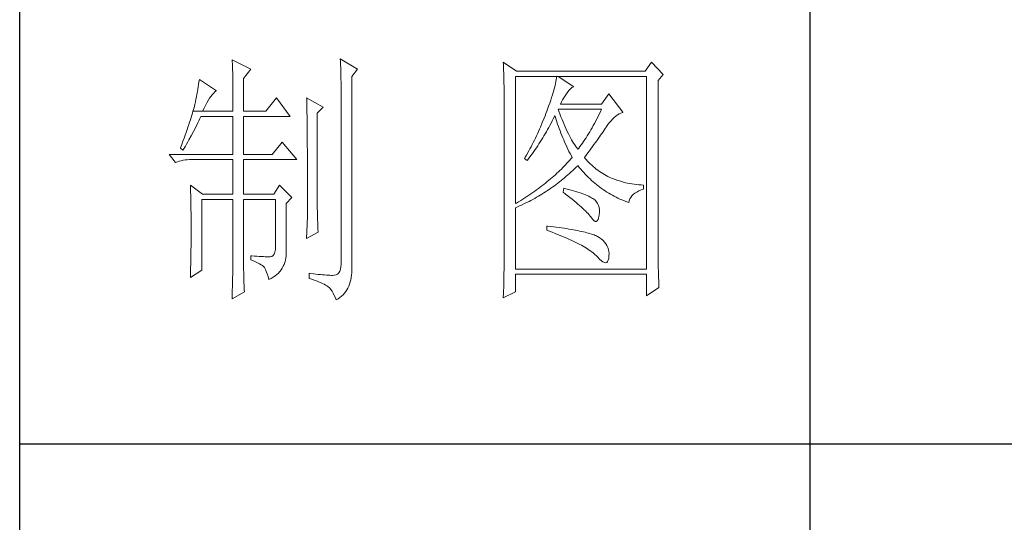
# Model space of a CAD drawing. Units: millimetres. Extents: x -27700 to 184104, y -121311 to -7597.
# Drawn here: x -23682 to -23480, y -47197 to -47094 of the extents above; entities that cross this region are included whole.
import ezdxf

# ---------------------------------------------------------------- set-up
doc = ezdxf.new("R2010")
doc.units = ezdxf.units.MM
doc.layers.add('轮廓线', color=7, linetype='Continuous', lineweight=25)

# ---------------------------------------------------------------- blocks, each defined once
blk = doc.blocks.new('文字')
blk.add_line((3870.01, 1145.22), (3870.01, 643.97))
at = {"layer": '轮廓线', "color": 7, "lineweight": 0}
for p, q in [((3760.36, 1017.5), (3760.37, 1017.16)), ((3763.93, 1015.75), (3760.36, 1017.5)), ((3760.37, 1017.16), (3760.4, 1016.8)), ((3760.4, 1016.8), (3760.41, 1016.41)), ((3780.88, 1017.7), (3780.9, 1017.23)), ((3784.14, 1015.75), (3780.88, 1017.7)), ((3780.9, 1017.23), (3780.92, 1016.75)), ((3780.92, 1016.75), (3780.96, 1015.81)), ((3811.82, 1017.11), (3811.84, 1016.58)), ((3814.31, 1015.36), (3811.82, 1017.11)), ((3811.84, 1016.58), (3811.86, 1016.06)), ((3839.96, 1017.11), (3838.71, 1015.36)), ((3842.14, 1014.78), (3839.96, 1017.11)), ((3760.41, 1016.41), (3760.43, 1016)), ((3760.43, 1016), (3760.45, 1015.58)), ((3760.45, 1015.58), (3760.46, 1015.13)), ((3760.46, 1015.13), (3760.47, 1014.66)), ((3760.47, 1014.66), (3760.48, 1014.16)), ((3762.53, 1014), (3763.93, 1015.75)), ((3780.96, 1015.81), (3780.98, 1015.33)), ((3780.98, 1015.33), (3780.99, 1014.85)), ((3780.99, 1014.85), (3781, 1014.36)), ((3783.05, 1014.39), (3784.14, 1015.75)), ((3811.86, 1016.06), (3811.87, 1015.54)), ((3811.87, 1015.54), (3811.89, 1015.03)), ((3811.89, 1015.03), (3811.9, 1014.52)), ((3838.71, 1015.36), (3814.31, 1015.36)), ((3841.2, 1013.61), (3842.14, 1014.78)), ((3754, 1012.89), (3753.92, 1012.43)), ((3754.07, 1013.35), (3754, 1012.89)), ((3754.14, 1013.81), (3754.07, 1013.35)), ((3757.4, 1011.67), (3754.14, 1013.81)), ((3760.48, 1014.16), (3760.49, 1013.65)), ((3760.49, 1013.65), (3760.5, 1013.11)), ((3760.5, 1013.11), (3760.5, 1012.55)), ((3762.53, 1007.78), (3762.53, 1014)), ((3781, 1014.36), (3781.01, 1013.88)), ((3781.01, 1013.88), (3781.02, 1013.39)), ((3781.02, 1013.39), (3781.03, 1012.9)), ((3781.03, 1012.9), (3781.03, 1012.4)), ((3783.05, 978.03), (3783.05, 1014.39)), ((3811.9, 1014.52), (3811.92, 1014.03)), ((3811.92, 1014.03), (3811.93, 1013.54)), ((3811.93, 1013.54), (3811.94, 1013.05)), ((3811.94, 1013.05), (3811.95, 1012.58)), ((3814.15, 990.28), (3814.15, 1014.39)), ((3814.15, 1014.39), (3839.02, 1014.39)), ((3821.72, 1013.05), (3821.64, 1012.66)), ((3821.79, 1013.41), (3821.72, 1013.05)), ((3821.85, 1013.76), (3821.79, 1013.41)), ((3821.89, 1014.09), (3821.85, 1013.76)), ((3821.92, 1014.39), (3821.89, 1014.09)), ((3825.19, 1012.44), (3822.23, 1014.39)), ((3839.02, 1014.39), (3839.02, 977.84)), ((3841.2, 981.07), (3841.2, 1013.61)), ((3753.68, 1011.02), (3753.59, 1010.54)), ((3753.76, 1011.49), (3753.68, 1011.02)), ((3753.84, 1011.97), (3753.76, 1011.49)), ((3753.92, 1012.43), (3753.84, 1011.97)), ((3756.33, 1010.6), (3756.57, 1010.91)), ((3756.57, 1010.91), (3756.8, 1011.17)), ((3756.8, 1011.17), (3757.02, 1011.39)), ((3757.02, 1011.39), (3757.23, 1011.56)), ((3757.23, 1011.56), (3757.4, 1011.67)), ((3760.5, 1012.55), (3760.51, 1011.98)), ((3760.51, 1011.98), (3760.51, 1011.38)), ((3760.51, 1011.38), (3760.51, 1007.78)), ((3781.03, 1012.4), (3781.03, 978.81)), ((3811.95, 1012.58), (3811.95, 1012.11)), ((3811.95, 1012.11), (3811.96, 1011.64)), ((3811.96, 1011.64), (3811.97, 1011.18)), ((3811.97, 1011.18), (3811.97, 1010.73)), ((3821.14, 1010.88), (3820.98, 1010.38)), ((3821.29, 1011.35), (3821.14, 1010.88)), ((3821.42, 1011.81), (3821.29, 1011.35)), ((3821.53, 1012.24), (3821.42, 1011.81)), ((3821.64, 1012.66), (3821.53, 1012.24)), ((3823.54, 1010.73), (3823.8, 1011.09)), ((3823.8, 1011.09), (3823.94, 1011.28)), ((3823.94, 1011.28), (3824.24, 1011.7)), ((3824.24, 1011.7), (3824.54, 1012.03)), ((3824.54, 1012.03), (3824.84, 1012.28)), ((3824.84, 1012.28), (3825.14, 1012.43)), ((3825.14, 1012.43), (3825.19, 1012.44)), ((3831.87, 1011.08), (3830.47, 1009.14)), ((3834.52, 1007.58), (3831.87, 1011.08)), ((3753.29, 1009.06), (3753.21, 1008.77)), ((3753.36, 1009.33), (3753.29, 1009.06)), ((3753.41, 1009.57), (3753.36, 1009.33)), ((3753.5, 1010.05), (3753.41, 1009.57)), ((3753.59, 1010.54), (3753.5, 1010.05)), ((3755.32, 1008.9), (3755.58, 1009.4)), ((3755.58, 1009.4), (3755.84, 1009.84)), ((3755.84, 1009.84), (3756.09, 1010.25)), ((3756.09, 1010.25), (3756.33, 1010.6)), ((3768.75, 1010.31), (3766.73, 1007.78)), ((3771.39, 1006.81), (3768.75, 1010.31)), ((3774.5, 1010.31), (3774.51, 1010.06)), ((3777.61, 1008.56), (3774.5, 1010.31)), ((3774.51, 1010.06), (3774.52, 1009.8)), ((3774.52, 1009.8), (3774.52, 1009.53)), ((3774.52, 1009.53), (3774.53, 1009.26)), ((3774.53, 1009.26), (3774.54, 1008.97)), ((3774.54, 1008.97), (3774.54, 1008.67)), ((3811.97, 1010.73), (3811.97, 1010.29)), ((3811.97, 1010.29), (3811.97, 979.87)), ((3820.62, 1009.31), (3820.42, 1008.75)), ((3820.81, 1009.86), (3820.62, 1009.31)), ((3820.98, 1010.38), (3820.81, 1009.86)), ((3822.7, 1009.14), (3822.88, 1009.56)), ((3830.47, 1009.14), (3822.7, 1009.14)), ((3822.88, 1009.56), (3823.08, 1009.96)), ((3823.08, 1009.96), (3823.3, 1010.35)), ((3823.3, 1010.35), (3823.54, 1010.73)), ((3752.82, 1007.41), (3752.7, 1007.02)), ((3752.93, 1007.77), (3752.82, 1007.41)), ((3753.03, 1008.13), (3752.93, 1007.77)), ((3752.93, 1007.77), (3754.76, 1007.78)), ((3753.13, 1008.46), (3753.03, 1008.13)), ((3753.21, 1008.77), (3753.13, 1008.46)), ((3754.76, 1007.78), (3755.04, 1008.36)), ((3754.76, 1007.78), (3760.51, 1007.78)), ((3755.04, 1008.36), (3755.32, 1008.9)), ((3762.53, 1007.78), (3766.73, 1007.78)), ((3774.54, 1008.67), (3774.54, 1008.36)), ((3774.54, 1008.36), (3774.55, 1008.04)), ((3774.55, 1008.04), (3774.56, 1007.71)), ((3774.56, 1007.71), (3774.56, 1007.37)), ((3774.56, 1007.37), (3774.57, 1007.02)), ((3776.52, 1007.39), (3777.61, 1008.56)), ((3776.52, 989.23), (3776.52, 1007.39)), ((3819.89, 1007.35), (3819.73, 1006.92)), ((3820.06, 1007.78), (3819.89, 1007.35)), ((3820.2, 1008.16), (3820.06, 1007.78)), ((3820.42, 1008.75), (3820.2, 1008.16)), ((3822.36, 1007.82), (3822.23, 1008.17)), ((3822.23, 1008.17), (3830.47, 1008.17)), ((3822.56, 1007.28), (3822.36, 1007.82)), ((3822.76, 1006.75), (3822.56, 1007.28)), ((3830.03, 1007.24), (3829.81, 1006.78)), ((3830.25, 1007.7), (3830.03, 1007.24)), ((3830.47, 1008.17), (3830.25, 1007.7)), ((3833.49, 1007.08), (3833.81, 1007.27)), ((3833.81, 1007.27), (3834.13, 1007.43)), ((3834.13, 1007.43), (3834.47, 1007.57)), ((3834.47, 1007.57), (3834.52, 1007.58)), ((3752.13, 1005.27), (3751.97, 1004.79)), ((3752.29, 1005.74), (3752.13, 1005.27)), ((3752.43, 1006.18), (3752.29, 1005.74)), ((3752.57, 1006.61), (3752.43, 1006.18)), ((3752.7, 1007.02), (3752.57, 1006.61)), ((3753.45, 1004.77), (3753.86, 1005.58)), ((3753.86, 1005.58), (3754.06, 1005.99)), ((3754.06, 1005.99), (3754.26, 1006.4)), ((3754.26, 1006.4), (3754.45, 1006.81)), ((3754.45, 1006.81), (3760.51, 1006.81)), ((3760.51, 1006.81), (3760.51, 999.61)), ((3762.53, 999.61), (3762.53, 1006.81)), ((3762.53, 1006.81), (3771.39, 1006.81)), ((3774.57, 1007.02), (3774.57, 1006.66)), ((3774.57, 1006.66), (3774.58, 1006.29)), ((3774.58, 1006.29), (3774.58, 1005.91)), ((3774.58, 1005.91), (3774.59, 1005.52)), ((3774.59, 1005.52), (3774.59, 1005.11)), ((3819.22, 1005.63), (3818.86, 1004.79)), ((3819.57, 1006.49), (3819.22, 1005.63)), ((3819.73, 1006.92), (3819.57, 1006.49)), ((3820.66, 1005.11), (3820.87, 1005.52)), ((3820.87, 1005.52), (3821.09, 1005.94)), ((3821.09, 1005.94), (3821.3, 1006.37)), ((3821.3, 1006.37), (3821.51, 1006.79)), ((3821.51, 1006.79), (3821.61, 1007)), ((3821.61, 1007), (3821.73, 1006.58)), ((3821.73, 1006.58), (3821.86, 1006.17)), ((3821.86, 1006.17), (3821.99, 1005.75)), ((3821.99, 1005.75), (3822.13, 1005.32)), ((3822.13, 1005.32), (3822.28, 1004.9)), ((3822.96, 1006.24), (3822.76, 1006.75)), ((3823.16, 1005.75), (3822.96, 1006.24)), ((3823.36, 1005.27), (3823.16, 1005.75)), ((3823.56, 1004.8), (3823.36, 1005.27)), ((3829.13, 1005.48), (3828.9, 1005.07)), ((3829.36, 1005.91), (3829.13, 1005.48)), ((3829.58, 1006.34), (3829.36, 1005.91)), ((3829.81, 1006.78), (3829.58, 1006.34)), ((3831.41, 1004.86), (3831.68, 1005.27)), ((3831.68, 1005.27), (3831.97, 1005.65)), ((3831.97, 1005.65), (3832.26, 1005.99)), ((3832.26, 1005.99), (3832.56, 1006.31)), ((3832.56, 1006.31), (3832.86, 1006.59)), ((3832.86, 1006.59), (3833.17, 1006.85)), ((3833.17, 1006.85), (3833.49, 1007.08)), ((3751.62, 1003.77), (3751.43, 1003.23)), ((3751.8, 1004.29), (3751.62, 1003.77)), ((3751.97, 1004.79), (3751.8, 1004.29)), ((3752.6, 1003.15), (3753.03, 1003.96)), ((3753.03, 1003.96), (3753.45, 1004.77)), ((3774.59, 1005.11), (3774.59, 1004.7)), ((3774.59, 1004.7), (3774.6, 1004.28)), ((3774.6, 1004.28), (3774.6, 1003.85)), ((3774.6, 1003.85), (3774.61, 1003.4)), ((3774.61, 1003.4), (3774.61, 1002.95)), ((3818.3, 1003.53), (3818.11, 1003.11)), ((3818.49, 1003.95), (3818.3, 1003.53)), ((3818.68, 1004.37), (3818.49, 1003.95)), ((3818.86, 1004.79), (3818.68, 1004.37)), ((3819.53, 1003.11), (3819.76, 1003.5)), ((3819.76, 1003.5), (3819.99, 1003.89)), ((3819.99, 1003.89), (3820.21, 1004.3)), ((3820.21, 1004.3), (3820.44, 1004.7)), ((3820.44, 1004.7), (3820.66, 1005.11)), ((3822.28, 1004.9), (3822.43, 1004.48)), ((3822.43, 1004.48), (3822.58, 1004.05)), ((3822.58, 1004.05), (3822.75, 1003.63)), ((3822.75, 1003.63), (3822.92, 1003.2)), ((3823.76, 1004.36), (3823.56, 1004.8)), ((3823.96, 1003.93), (3823.76, 1004.36)), ((3824.16, 1003.52), (3823.96, 1003.93)), ((3824.36, 1003.13), (3824.16, 1003.52)), ((3827.99, 1003.49), (3827.76, 1003.12)), ((3828.22, 1003.87), (3827.99, 1003.49)), ((3828.45, 1004.26), (3828.22, 1003.87)), ((3828.68, 1004.66), (3828.45, 1004.26)), ((3828.9, 1005.07), (3828.68, 1004.66)), ((3830.29, 1003.24), (3830.52, 1003.57)), ((3830.52, 1003.57), (3830.74, 1003.89)), ((3830.74, 1003.89), (3830.96, 1004.2)), ((3830.96, 1004.2), (3831.16, 1004.5)), ((3831.16, 1004.5), (3831.36, 1004.79)), ((3831.36, 1004.79), (3831.41, 1004.86)), ((3751.03, 1002.09), (3750.81, 1001.49)), ((3751.23, 1002.67), (3751.03, 1002.09)), ((3751.43, 1003.23), (3751.23, 1002.67)), ((3751.49, 1001.17), (3751.71, 1001.57)), ((3751.71, 1001.57), (3751.94, 1001.96)), ((3751.94, 1001.96), (3752.16, 1002.36)), ((3752.16, 1002.36), (3752.6, 1003.15)), ((3769.84, 1001.95), (3767.97, 999.61)), ((3772.64, 998.64), (3769.84, 1001.95)), ((3774.61, 1002.95), (3774.61, 1002.49)), ((3774.61, 1002.49), (3774.62, 1002.01)), ((3774.62, 1002.01), (3774.62, 1001.53)), ((3774.62, 1001.53), (3774.62, 1001.03)), ((3817.5, 1001.88), (3817.29, 1001.46)), ((3817.71, 1002.29), (3817.5, 1001.88)), ((3817.91, 1002.7), (3817.71, 1002.29)), ((3818.11, 1003.11), (3817.91, 1002.7)), ((3818.35, 1001.22), (3818.59, 1001.59)), ((3818.59, 1001.59), (3818.83, 1001.96)), ((3818.83, 1001.96), (3819.07, 1002.34)), ((3819.07, 1002.34), (3819.3, 1002.72)), ((3819.3, 1002.72), (3819.53, 1003.11)), ((3822.92, 1003.2), (3823.09, 1002.77)), ((3823.09, 1002.77), (3823.28, 1002.34)), ((3823.28, 1002.34), (3823.46, 1001.91)), ((3823.46, 1001.91), (3823.66, 1001.48)), ((3824.56, 1002.75), (3824.36, 1003.13)), ((3824.76, 1002.39), (3824.56, 1002.75)), ((3824.96, 1002.05), (3824.76, 1002.39)), ((3825.16, 1001.72), (3824.96, 1002.05)), ((3825.36, 1001.41), (3825.16, 1001.72)), ((3826.83, 1001.73), (3826.59, 1001.4)), ((3827.06, 1002.07), (3826.83, 1001.73)), ((3827.29, 1002.41), (3827.06, 1002.07)), ((3827.53, 1002.76), (3827.29, 1002.41)), ((3827.76, 1003.12), (3827.53, 1002.76)), ((3829.01, 1001.46), (3829.29, 1001.83)), ((3829.29, 1001.83), (3829.55, 1002.19)), ((3829.55, 1002.19), (3829.8, 1002.55)), ((3829.8, 1002.55), (3830.05, 1002.9)), ((3830.05, 1002.9), (3830.29, 1003.24)), ((3750.59, 1000.87), (3750.56, 1000.78)), ((3750.56, 1000.78), (3751.02, 1000.39)), ((3750.81, 1001.49), (3750.59, 1000.87)), ((3751.02, 1000.39), (3751.26, 1000.78)), ((3751.26, 1000.78), (3751.49, 1001.17)), ((3774.62, 1001.03), (3774.63, 1000.52)), ((3774.63, 1000.52), (3774.63, 1000.01)), ((3774.63, 1000.01), (3774.63, 999.48)), ((3816.65, 1000.25), (3816.21, 999.44)), ((3816.87, 1000.65), (3816.65, 1000.25)), ((3817.08, 1001.06), (3816.87, 1000.65)), ((3817.29, 1001.46), (3817.08, 1001.06)), ((3817.1, 999.45), (3817.36, 999.8)), ((3817.36, 999.8), (3817.61, 1000.15)), ((3817.61, 1000.15), (3817.86, 1000.5)), ((3817.86, 1000.5), (3818.1, 1000.86)), ((3818.1, 1000.86), (3818.35, 1001.22)), ((3823.66, 1001.48), (3823.86, 1001.05)), ((3823.86, 1001.05), (3824.07, 1000.61)), ((3824.07, 1000.61), (3824.28, 1000.18)), ((3824.28, 1000.18), (3824.51, 999.74)), ((3824.51, 999.74), (3824.73, 999.31)), ((3825.56, 1001.12), (3825.36, 1001.41)), ((3825.76, 1000.84), (3825.56, 1001.12)), ((3825.96, 1000.59), (3825.76, 1000.84)), ((3826.12, 1000.78), (3825.96, 1000.59)), ((3826.36, 1001.09), (3826.12, 1000.78)), ((3826.59, 1001.4), (3826.36, 1001.09)), ((3827.53, 999.46), (3827.84, 999.87)), ((3827.84, 999.87), (3828.15, 1000.28)), ((3828.15, 1000.28), (3828.44, 1000.68)), ((3828.44, 1000.68), (3828.73, 1001.08)), ((3828.73, 1001.08), (3829.01, 1001.46)), ((3748.38, 999.61), (3749.63, 998.06)), ((3748.38, 999.61), (3760.51, 999.61)), ((3749.63, 998.06), (3749.97, 998.19)), ((3749.97, 998.19), (3750.33, 998.31)), ((3750.33, 998.31), (3750.69, 998.41)), ((3750.69, 998.41), (3751.07, 998.49)), ((3751.07, 998.49), (3751.45, 998.55)), ((3751.45, 998.55), (3751.84, 998.6)), ((3751.84, 998.6), (3752.24, 998.63)), ((3752.24, 998.63), (3752.65, 998.64)), ((3752.65, 998.64), (3760.51, 998.64)), ((3760.51, 998.64), (3760.51, 992.03)), ((3762.53, 999.61), (3767.97, 999.61)), ((3762.53, 992.03), (3762.53, 998.64)), ((3762.53, 998.64), (3772.64, 998.64)), ((3774.63, 999.48), (3774.64, 998.95)), ((3774.64, 998.95), (3774.64, 998.4)), ((3774.64, 998.4), (3774.64, 997.84)), ((3774.64, 997.84), (3774.64, 997.27)), ((3815.98, 999.05), (3815.86, 998.84)), ((3815.86, 998.84), (3816.33, 998.45)), ((3816.21, 999.44), (3815.98, 999.05)), ((3816.33, 998.45), (3816.59, 998.78)), ((3816.59, 998.78), (3816.85, 999.11)), ((3816.85, 999.11), (3817.1, 999.45)), ((3823.9, 997.92), (3823.65, 997.65)), ((3824.15, 998.2), (3823.9, 997.92)), ((3824.4, 998.47), (3824.15, 998.2)), ((3824.64, 998.75), (3824.4, 998.47)), ((3824.88, 999.03), (3824.64, 998.75)), ((3824.73, 999.31), (3824.88, 999.03)), ((3827.21, 999.03), (3827.53, 999.46)), ((3827.31, 998.91), (3827.21, 999.03)), ((3827.55, 998.62), (3827.31, 998.91)), ((3827.8, 998.33), (3827.55, 998.62)), ((3828.07, 998.06), (3827.8, 998.33)), ((3828.33, 997.79), (3828.07, 998.06)), ((3828.6, 997.53), (3828.33, 997.79)), ((3774.64, 997.27), (3774.65, 996.69)), ((3774.65, 996.69), (3774.65, 996.11)), ((3774.65, 996.11), (3774.65, 995.51)), ((3822, 996.02), (3821.7, 995.75)), ((3822.28, 996.29), (3822, 996.02)), ((3822.57, 996.56), (3822.28, 996.29)), ((3822.85, 996.83), (3822.57, 996.56)), ((3823.12, 997.1), (3822.85, 996.83)), ((3823.39, 997.37), (3823.12, 997.1)), ((3823.65, 997.65), (3823.39, 997.37)), ((3824.09, 995.73), (3824.4, 996)), ((3824.4, 996), (3824.71, 996.28)), ((3824.71, 996.28), (3825.02, 996.57)), ((3825.02, 996.57), (3825.33, 996.86)), ((3825.33, 996.86), (3825.63, 997.15)), ((3825.63, 997.15), (3825.94, 997.45)), ((3825.94, 997.45), (3825.96, 997.47)), ((3825.96, 997.47), (3826.24, 997.14)), ((3826.24, 997.14), (3826.52, 996.8)), ((3826.52, 996.8), (3826.8, 996.48)), ((3826.8, 996.48), (3827.09, 996.16)), ((3827.09, 996.16), (3827.38, 995.85)), ((3828.88, 997.28), (3828.6, 997.53)), ((3829.17, 997.04), (3828.88, 997.28)), ((3829.45, 996.81), (3829.17, 997.04)), ((3829.75, 996.58), (3829.45, 996.81)), ((3830.06, 996.37), (3829.75, 996.58)), ((3830.37, 996.16), (3830.06, 996.37)), ((3830.69, 995.96), (3830.37, 996.16)), ((3831.01, 995.77), (3830.69, 995.96)), ((3774.65, 995.51), (3774.65, 994.9)), ((3774.65, 994.9), (3774.65, 994.28)), ((3774.65, 994.28), (3774.65, 993.65)), ((3819.83, 994.17), (3819.5, 993.91)), ((3820.16, 994.43), (3819.83, 994.17)), ((3820.48, 994.7), (3820.16, 994.43)), ((3820.79, 994.96), (3820.48, 994.7)), ((3821.1, 995.22), (3820.79, 994.96)), ((3821.41, 995.49), (3821.1, 995.22)), ((3821.7, 995.75), (3821.41, 995.49)), ((3821.85, 993.91), (3822.17, 994.16)), ((3822.17, 994.16), (3822.5, 994.41)), ((3822.5, 994.41), (3822.82, 994.66)), ((3822.82, 994.66), (3823.14, 994.92)), ((3823.14, 994.92), (3823.46, 995.18)), ((3823.46, 995.18), (3823.77, 995.45)), ((3823.77, 995.45), (3824.09, 995.73)), ((3827.38, 995.85), (3827.67, 995.55)), ((3827.67, 995.55), (3827.97, 995.25)), ((3827.97, 995.25), (3828.27, 994.96)), ((3828.27, 994.96), (3828.58, 994.68)), ((3828.58, 994.68), (3828.88, 994.4)), ((3828.88, 994.4), (3829.2, 994.14)), ((3829.2, 994.14), (3829.51, 993.88)), ((3831.34, 995.59), (3831.01, 995.77)), ((3831.68, 995.42), (3831.34, 995.59)), ((3832.02, 995.25), (3831.68, 995.42)), ((3832.37, 995.1), (3832.02, 995.25)), ((3832.73, 994.95), (3832.37, 995.1)), ((3833.09, 994.81), (3832.73, 994.95)), ((3833.46, 994.68), (3833.09, 994.81)), ((3833.84, 994.56), (3833.46, 994.68)), ((3834.22, 994.44), (3833.84, 994.56)), ((3834.61, 994.34), (3834.22, 994.44)), ((3835, 994.24), (3834.61, 994.34)), ((3835.4, 994.16), (3835, 994.24)), ((3835.82, 994.08), (3835.4, 994.16)), ((3836.23, 994.01), (3835.82, 994.08)), ((3752.43, 993.78), (3752.44, 993.32)), ((3754.76, 992.03), (3752.43, 993.78)), ((3752.44, 993.32), (3752.47, 992.38)), ((3752.47, 992.38), (3752.49, 991.92)), ((3769.37, 993.78), (3768.28, 992.03)), ((3771.7, 991.45), (3769.37, 993.78)), ((3774.65, 993.65), (3774.65, 993.01)), ((3774.65, 993.01), (3774.65, 991.7)), ((3817.41, 992.37), (3817.04, 992.12)), ((3817.77, 992.63), (3817.41, 992.37)), ((3818.13, 992.88), (3817.77, 992.63)), ((3818.48, 993.14), (3818.13, 992.88)), ((3818.83, 993.39), (3818.48, 993.14)), ((3819.16, 993.65), (3818.83, 993.39)), ((3819.5, 993.91), (3819.16, 993.65)), ((3819.16, 992.08), (3819.5, 992.29)), ((3819.5, 992.29), (3819.84, 992.51)), ((3819.84, 992.51), (3820.18, 992.73)), ((3820.18, 992.73), (3820.52, 992.96)), ((3820.52, 992.96), (3820.85, 993.19)), ((3820.85, 993.19), (3821.19, 993.43)), ((3821.19, 993.43), (3821.52, 993.66)), ((3821.52, 993.66), (3821.85, 993.91)), ((3823.32, 993.2), (3823.17, 992.42)), ((3823.17, 992.42), (3823.62, 992.08)), ((3823.7, 993.1), (3823.32, 993.2)), ((3824.2, 992.97), (3823.7, 993.1)), ((3824.68, 992.84), (3824.2, 992.97)), ((3825.14, 992.7), (3824.68, 992.84)), ((3825.57, 992.57), (3825.14, 992.7)), ((3825.99, 992.44), (3825.57, 992.57)), ((3826.38, 992.31), (3825.99, 992.44)), ((3826.76, 992.18), (3826.38, 992.31)), ((3827.11, 992.05), (3826.76, 992.18)), ((3829.51, 993.88), (3829.83, 993.62)), ((3829.83, 993.62), (3830.15, 993.38)), ((3830.15, 993.38), (3830.48, 993.14)), ((3830.48, 993.14), (3830.81, 992.9)), ((3830.81, 992.9), (3831.14, 992.68)), ((3831.14, 992.68), (3831.48, 992.46)), ((3831.48, 992.46), (3831.82, 992.25)), ((3831.82, 992.25), (3832.16, 992.05)), ((3836.65, 993.94), (3836.23, 994.01)), ((3836.48, 992), (3836.78, 992.24)), ((3837.08, 993.89), (3836.65, 993.94)), ((3836.78, 992.24), (3837.14, 992.47)), ((3837.52, 993.85), (3837.08, 993.89)), ((3837.14, 992.47), (3837.54, 992.67)), ((3837.95, 993.81), (3837.52, 993.85)), ((3837.54, 992.67), (3837.98, 992.86)), ((3838.4, 993.78), (3837.95, 993.81)), ((3837.98, 992.86), (3838.4, 993)), ((3838.4, 993), (3838.4, 993.78)), ((3752.49, 991.92), (3752.5, 991.44)), ((3752.5, 991.44), (3752.51, 990.97)), ((3752.51, 990.97), (3752.52, 990.49)), ((3752.52, 990.49), (3752.53, 990.01)), ((3754.6, 977.64), (3754.6, 991.06)), ((3754.6, 991.06), (3760.51, 991.06)), ((3754.76, 992.03), (3760.51, 992.03)), ((3760.51, 991.06), (3760.51, 980.05)), ((3762.53, 992.03), (3768.28, 992.03)), ((3762.53, 978.82), (3762.53, 991.06)), ((3762.53, 991.06), (3768.59, 991.06)), ((3768.59, 991.06), (3768.59, 982.12)), ((3770.61, 990.28), (3771.7, 991.45)), ((3774.65, 991.7), (3774.66, 991.03)), ((3774.66, 991.03), (3774.66, 987.75)), ((3814.32, 990.38), (3814.15, 990.28)), ((3814.72, 990.63), (3814.32, 990.38)), ((3815.12, 990.87), (3814.72, 990.63)), ((3815.52, 991.12), (3815.12, 990.87)), ((3815.26, 989.98), (3815.98, 990.33)), ((3815.91, 991.37), (3815.52, 991.12)), ((3816.29, 991.62), (3815.91, 991.37)), ((3815.98, 990.33), (3816.71, 990.69)), ((3816.67, 991.87), (3816.29, 991.62)), ((3817.04, 992.12), (3816.67, 991.87)), ((3816.71, 990.69), (3817.06, 990.88)), ((3817.06, 990.88), (3817.42, 991.06)), ((3817.42, 991.06), (3817.77, 991.26)), ((3817.77, 991.26), (3818.12, 991.46)), ((3818.12, 991.46), (3818.47, 991.66)), ((3818.47, 991.66), (3818.82, 991.87)), ((3818.82, 991.87), (3819.16, 992.08)), ((3823.62, 992.08), (3824.06, 991.74)), ((3824.06, 991.74), (3824.47, 991.41)), ((3824.47, 991.41), (3824.88, 991.1)), ((3824.88, 991.1), (3825.26, 990.79)), ((3825.26, 990.79), (3825.63, 990.49)), ((3825.63, 990.49), (3825.97, 990.19)), ((3827.44, 991.91), (3827.11, 992.05)), ((3827.75, 991.78), (3827.44, 991.91)), ((3828.03, 991.65), (3827.75, 991.78)), ((3828.3, 991.52), (3828.03, 991.65)), ((3828.54, 991.38), (3828.3, 991.52)), ((3828.76, 991.25), (3828.54, 991.38)), ((3828.91, 991.16), (3828.76, 991.25)), ((3829.23, 990.9), (3828.91, 991.16)), ((3829.5, 990.6), (3829.23, 990.9)), ((3829.72, 990.28), (3829.5, 990.6)), ((3832.16, 992.05), (3832.51, 991.85)), ((3832.51, 991.85), (3832.86, 991.66)), ((3832.86, 991.66), (3833.22, 991.48)), ((3833.22, 991.48), (3833.57, 991.31)), ((3833.57, 991.31), (3833.93, 991.14)), ((3833.93, 991.14), (3834.3, 990.98)), ((3834.3, 990.98), (3834.67, 990.83)), ((3834.67, 990.83), (3835.04, 990.68)), ((3835.04, 990.68), (3835.42, 990.54)), ((3835.42, 990.54), (3835.61, 990.47)), ((3835.61, 990.47), (3835.69, 990.82)), ((3835.69, 990.82), (3835.82, 991.15)), ((3835.82, 991.15), (3835.99, 991.45)), ((3835.99, 991.45), (3836.21, 991.73)), ((3836.21, 991.73), (3836.48, 992)), ((3752.53, 990.01), (3752.54, 989.53)), ((3752.54, 989.53), (3752.55, 989.04)), ((3752.55, 989.04), (3752.56, 988.56)), ((3752.56, 988.56), (3752.56, 988.07)), ((3770.61, 980.79), (3770.61, 990.28)), ((3776.53, 988.9), (3776.52, 989.23)), ((3776.53, 988.54), (3776.53, 988.9)), ((3776.54, 988.13), (3776.53, 988.54)), ((3814.15, 989.5), (3814.52, 989.66)), ((3814.15, 977.84), (3814.15, 989.5)), ((3814.52, 989.66), (3814.89, 989.82)), ((3814.89, 989.82), (3815.26, 989.98)), ((3825.97, 990.19), (3826.3, 989.91)), ((3826.3, 989.91), (3826.61, 989.63)), ((3826.61, 989.63), (3826.91, 989.36)), ((3826.91, 989.36), (3827.19, 989.1)), ((3827.19, 989.1), (3827.45, 988.85)), ((3827.45, 988.85), (3827.69, 988.61)), ((3827.69, 988.61), (3827.91, 988.37)), ((3829.88, 989.92), (3829.72, 990.28)), ((3829.99, 989.52), (3829.88, 989.92)), ((3830.05, 989.09), (3829.99, 989.52)), ((3830.01, 988.14), (3830.05, 988.63)), ((3830.05, 988.63), (3830.05, 989.09)), ((3752.56, 988.07), (3752.57, 987.58)), ((3752.57, 987.58), (3752.58, 986.58)), ((3752.58, 986.58), (3752.58, 986.08)), ((3774.66, 987.75), (3774.5, 983.67)), ((3776.56, 987.69), (3776.54, 988.13)), ((3776.57, 987.2), (3776.56, 987.69)), ((3776.6, 986.67), (3776.57, 987.2)), ((3776.62, 986.1), (3776.6, 986.67)), ((3827.91, 988.37), (3828.12, 988.14)), ((3828.12, 988.14), (3828.31, 987.92)), ((3828.31, 987.92), (3828.45, 987.75)), ((3828.45, 987.75), (3828.75, 987.34)), ((3828.75, 987.34), (3829.01, 987.05)), ((3829.01, 987.05), (3829.25, 986.9)), ((3829.25, 986.9), (3829.46, 986.88)), ((3829.46, 986.88), (3829.64, 986.99)), ((3829.64, 986.99), (3829.79, 987.23)), ((3829.79, 987.23), (3829.91, 987.6)), ((3829.91, 987.6), (3830, 988.1)), ((3830, 988.1), (3830.01, 988.14)), ((3752.58, 986.08), (3752.58, 984.26)), ((3774.5, 983.67), (3776.68, 984.83)), ((3776.65, 985.49), (3776.62, 986.1)), ((3776.68, 984.83), (3776.65, 985.49)), ((3820.06, 986), (3820.06, 985.22)), ((3820.27, 985.98), (3820.06, 986)), ((3820.06, 985.22), (3820.59, 985.03)), ((3820.82, 985.92), (3820.27, 985.98)), ((3820.59, 985.03), (3821.12, 984.83)), ((3821.36, 985.85), (3820.82, 985.92)), ((3821.12, 984.83), (3821.63, 984.63)), ((3821.88, 985.79), (3821.36, 985.85)), ((3822.39, 985.72), (3821.88, 985.79)), ((3822.88, 985.66), (3822.39, 985.72)), ((3823.36, 985.59), (3822.88, 985.66)), ((3823.82, 985.52), (3823.36, 985.59)), ((3824.27, 985.45), (3823.82, 985.52)), ((3824.71, 985.37), (3824.27, 985.45)), ((3825.13, 985.3), (3824.71, 985.37)), ((3825.53, 985.23), (3825.13, 985.3)), ((3825.93, 985.15), (3825.53, 985.23)), ((3826.3, 985.07), (3825.93, 985.15)), ((3826.66, 984.99), (3826.3, 985.07)), ((3827.01, 984.92), (3826.66, 984.99)), ((3827.35, 984.84), (3827.01, 984.92)), ((3827.66, 984.76), (3827.35, 984.84)), ((3827.97, 984.67), (3827.66, 984.76)), ((3752.57, 982.81), (3752.56, 982.33)), ((3752.58, 984.26), (3752.57, 983.29)), ((3752.57, 983.29), (3752.57, 982.81)), ((3821.63, 984.63), (3822.12, 984.44)), ((3822.12, 984.44), (3822.61, 984.24)), ((3822.61, 984.24), (3823.08, 984.05)), ((3823.08, 984.05), (3823.53, 983.86)), ((3823.53, 983.86), (3823.97, 983.67)), ((3823.97, 983.67), (3824.39, 983.48)), ((3824.39, 983.48), (3824.8, 983.29)), ((3824.8, 983.29), (3825.2, 983.1)), ((3825.2, 983.1), (3825.58, 982.91)), ((3825.58, 982.91), (3825.95, 982.73)), ((3828.26, 984.59), (3827.97, 984.67)), ((3828.54, 984.5), (3828.26, 984.59)), ((3828.8, 984.42), (3828.54, 984.5)), ((3829.04, 984.33), (3828.8, 984.42)), ((3829.28, 984.24), (3829.04, 984.33)), ((3829.49, 984.15), (3829.28, 984.24)), ((3829.7, 984.06), (3829.49, 984.15)), ((3830.04, 983.84), (3829.7, 984.06)), ((3830.41, 983.57), (3830.04, 983.84)), ((3830.75, 983.28), (3830.41, 983.57)), ((3831.04, 982.97), (3830.75, 983.28)), ((3831.28, 982.65), (3831.04, 982.97)), ((3752.55, 981.36), (3752.54, 980.88)), ((3752.56, 982.33), (3752.55, 981.36)), ((3768.48, 981.06), (3768.34, 980.69)), ((3768.57, 981.54), (3768.48, 981.06)), ((3768.59, 982.12), (3768.57, 981.54)), ((3825.95, 982.73), (3826.31, 982.54)), ((3826.31, 982.54), (3826.65, 982.36)), ((3826.65, 982.36), (3826.98, 982.17)), ((3826.98, 982.17), (3827.29, 981.99)), ((3827.29, 981.99), (3827.59, 981.81)), ((3827.59, 981.81), (3827.87, 981.63)), ((3827.87, 981.63), (3828.14, 981.45)), ((3828.14, 981.45), (3828.4, 981.28)), ((3828.4, 981.28), (3828.64, 981.1)), ((3828.64, 981.1), (3828.87, 980.92)), ((3831.49, 982.31), (3831.28, 982.65)), ((3831.65, 981.96), (3831.49, 982.31)), ((3831.77, 981.58), (3831.65, 981.96)), ((3831.84, 981.19), (3831.77, 981.58)), ((3831.88, 980.79), (3831.84, 981.19)), ((3841.2, 980.54), (3841.2, 981.07)), ((3752.51, 979.43), (3752.5, 978.94)), ((3752.53, 979.91), (3752.51, 979.43)), ((3752.54, 980.39), (3752.53, 979.91)), ((3752.54, 980.88), (3752.54, 980.39)), ((3760.51, 979.75), (3760.5, 979.42)), ((3760.5, 979.42), (3760.5, 979.06)), ((3760.51, 980.05), (3760.51, 979.75)), ((3763.93, 980.37), (3763.93, 979.59)), ((3764.07, 980.35), (3763.93, 980.37)), ((3763.93, 979.59), (3764.39, 979.41)), ((3764.58, 980.32), (3764.07, 980.35)), ((3764.39, 979.41), (3764.81, 979.23)), ((3765.06, 980.28), (3764.58, 980.32)), ((3764.81, 979.23), (3765.2, 979.05)), ((3765.51, 980.25), (3765.06, 980.28)), ((3765.92, 980.23), (3765.51, 980.25)), ((3766.31, 980.21), (3765.92, 980.23)), ((3766.65, 980.19), (3766.31, 980.21)), ((3766.97, 980.18), (3766.65, 980.19)), ((3767.26, 980.17), (3766.97, 980.18)), ((3767.57, 980.17), (3767.26, 980.17)), ((3767.89, 980.24), (3767.57, 980.17)), ((3768.14, 980.41), (3767.89, 980.24)), ((3768.34, 980.69), (3768.14, 980.41)), ((3770.22, 978.75), (3770.35, 979.12)), ((3770.35, 979.12), (3770.46, 979.52)), ((3770.46, 979.52), (3770.54, 979.93)), ((3770.54, 979.93), (3770.59, 980.35)), ((3770.59, 980.35), (3770.61, 980.79)), ((3811.97, 979.87), (3811.97, 978.88)), ((3828.87, 980.92), (3829.08, 980.75)), ((3829.08, 980.75), (3829.28, 980.58)), ((3829.28, 980.58), (3829.46, 980.4)), ((3829.46, 980.4), (3829.64, 980.23)), ((3829.64, 980.23), (3829.7, 980.17)), ((3829.7, 980.17), (3830.08, 979.76)), ((3830.08, 979.76), (3830.42, 979.44)), ((3830.42, 979.44), (3830.73, 979.21)), ((3830.73, 979.21), (3831, 979.09)), ((3831, 979.09), (3831.24, 979.05)), ((3831.24, 979.05), (3831.44, 979.11)), ((3831.44, 979.11), (3831.6, 979.27)), ((3831.6, 979.27), (3831.73, 979.52)), ((3831.73, 979.52), (3831.82, 979.86)), ((3831.82, 979.86), (3831.87, 980.3)), ((3831.87, 980.37), (3831.88, 980.79)), ((3831.87, 980.3), (3831.87, 980.37)), ((3841.21, 980.02), (3841.2, 980.54)), ((3841.21, 979.51), (3841.21, 980.02)), ((3841.22, 979), (3841.21, 979.51)), ((3752.48, 977.98), (3752.43, 976.53)), ((3752.43, 976.28), (3754.6, 977.64)), ((3752.5, 978.94), (3752.48, 977.98)), ((3760.47, 977.33), (3760.46, 976.82)), ((3760.48, 977.81), (3760.47, 977.33)), ((3760.49, 978.67), (3760.48, 978.25)), ((3760.48, 978.25), (3760.48, 977.81)), ((3760.5, 979.06), (3760.49, 978.67)), ((3762.54, 978.27), (3762.53, 978.82)), ((3762.54, 977.73), (3762.54, 978.27)), ((3762.55, 977.21), (3762.54, 977.73)), ((3762.56, 976.7), (3762.55, 977.21)), ((3765.2, 979.05), (3765.54, 978.87)), ((3765.54, 978.87), (3765.86, 978.69)), ((3765.86, 978.69), (3766.13, 978.51)), ((3766.13, 978.51), (3766.26, 978.42)), ((3766.26, 978.42), (3766.47, 978.14)), ((3766.47, 978.14), (3766.66, 977.8)), ((3766.66, 977.8), (3766.84, 977.41)), ((3766.84, 977.41), (3767.02, 976.96)), ((3769.13, 977.11), (3769.4, 977.41)), ((3769.4, 977.41), (3769.65, 977.72)), ((3769.65, 977.72), (3769.87, 978.04)), ((3769.87, 978.04), (3770.06, 978.39)), ((3770.06, 978.39), (3770.22, 978.75)), ((3780.79, 977.46), (3780.6, 977.15)), ((3780.92, 977.83), (3780.79, 977.46)), ((3781.01, 978.29), (3780.92, 977.83)), ((3781.03, 978.81), (3781.01, 978.29)), ((3783.02, 976.73), (3783.05, 977.2)), ((3783.06, 977.69), (3783.05, 978.03)), ((3783.05, 977.2), (3783.06, 977.69)), ((3811.96, 977.91), (3811.94, 976.93)), ((3811.97, 978.88), (3811.96, 978.4)), ((3811.96, 978.4), (3811.96, 977.91)), ((3839.02, 977.84), (3814.15, 977.84)), ((3841.22, 978.5), (3841.22, 979)), ((3841.23, 978.01), (3841.22, 978.5)), ((3841.24, 977.52), (3841.23, 978.01)), ((3841.25, 977.05), (3841.24, 977.52)), ((3752.43, 976.53), (3752.43, 976.28)), ((3760.43, 975.71), (3760.42, 975.11)), ((3760.45, 976.28), (3760.43, 975.71)), ((3760.46, 976.82), (3760.45, 976.28)), ((3762.57, 976.21), (3762.56, 976.7)), ((3762.58, 975.74), (3762.57, 976.21)), ((3762.6, 975.27), (3762.58, 975.74)), ((3767.02, 976.96), (3767.19, 976.47)), ((3767.19, 976.47), (3767.34, 975.91)), ((3767.34, 975.91), (3767.35, 975.89)), ((3767.35, 975.89), (3767.76, 976.1)), ((3767.76, 976.1), (3768.15, 976.33)), ((3768.15, 976.33), (3768.5, 976.58)), ((3768.5, 976.58), (3768.83, 976.84)), ((3768.83, 976.84), (3769.13, 977.11)), ((3774.97, 977.06), (3774.97, 976.09)), ((3775.32, 977.01), (3774.97, 977.06)), ((3774.97, 976.09), (3775.46, 975.93)), ((3775.8, 976.95), (3775.32, 977.01)), ((3775.46, 975.93), (3775.92, 975.77)), ((3776.26, 976.9), (3775.8, 976.95)), ((3775.92, 975.77), (3776.35, 975.61)), ((3776.7, 976.85), (3776.26, 976.9)), ((3776.35, 975.61), (3776.76, 975.45)), ((3777.12, 976.81), (3776.7, 976.85)), ((3776.76, 975.45), (3777.13, 975.3)), ((3777.52, 976.77), (3777.12, 976.81)), ((3777.89, 976.74), (3777.52, 976.77)), ((3778.25, 976.71), (3777.89, 976.74)), ((3778.59, 976.7), (3778.25, 976.71)), ((3778.9, 976.68), (3778.59, 976.7)), ((3779.2, 976.67), (3778.9, 976.68)), ((3779.48, 976.67), (3779.2, 976.67)), ((3779.72, 976.68), (3779.48, 976.67)), ((3780.07, 976.77), (3779.72, 976.68)), ((3780.36, 976.92), (3780.07, 976.77)), ((3780.6, 977.15), (3780.36, 976.92)), ((3782.66, 975.01), (3782.78, 975.42)), ((3782.78, 975.42), (3782.88, 975.83)), ((3782.88, 975.83), (3782.96, 976.27)), ((3782.96, 976.27), (3783.02, 976.73)), ((3811.92, 975.49), (3811.89, 974.53)), ((3811.93, 975.97), (3811.92, 975.49)), ((3811.94, 976.93), (3811.93, 975.97)), ((3814.15, 973.56), (3814.15, 976.86)), ((3814.15, 976.86), (3839.02, 976.86)), ((3839.02, 976.86), (3839.02, 972.78)), ((3841.27, 976.58), (3841.25, 977.05)), ((3841.28, 976.11), (3841.27, 976.58)), ((3841.3, 975.66), (3841.28, 976.11)), ((3841.32, 975.21), (3841.3, 975.66)), ((3760.36, 972.2), (3762.69, 973.56)), ((3760.39, 973.83), (3760.38, 973.14)), ((3760.41, 974.48), (3760.39, 973.83)), ((3760.42, 975.11), (3760.41, 974.48)), ((3762.62, 974.82), (3762.6, 975.27)), ((3762.64, 974.39), (3762.62, 974.82)), ((3762.66, 973.97), (3762.64, 974.39)), ((3762.69, 973.56), (3762.66, 973.97)), ((3777.13, 975.3), (3777.48, 975.14)), ((3777.48, 975.14), (3777.8, 974.98)), ((3777.8, 974.98), (3778.09, 974.82)), ((3778.09, 974.82), (3778.35, 974.67)), ((3778.35, 974.67), (3778.54, 974.53)), ((3778.54, 974.53), (3778.81, 974.28)), ((3778.81, 974.28), (3779.07, 973.99)), ((3779.07, 973.99), (3779.31, 973.65)), ((3779.31, 973.65), (3779.54, 973.27)), ((3781.67, 973.28), (3781.92, 973.59)), ((3781.92, 973.59), (3782.14, 973.92)), ((3782.14, 973.92), (3782.33, 974.26)), ((3782.33, 974.26), (3782.51, 974.63)), ((3782.51, 974.63), (3782.66, 975.01)), ((3811.82, 972.39), (3814.15, 973.56)), ((3811.86, 973.57), (3811.84, 973.1)), ((3811.89, 974.53), (3811.86, 973.57)), ((3839.02, 972.78), (3841.36, 974.34)), ((3841.34, 974.77), (3841.32, 975.21)), ((3841.36, 974.34), (3841.34, 974.77)), ((3760.38, 973.14), (3760.36, 972.42)), ((3760.36, 972.42), (3760.36, 972.2)), ((3779.54, 973.27), (3779.75, 972.85)), ((3779.75, 972.85), (3779.95, 972.39)), ((3779.95, 972.39), (3780.1, 972)), ((3780.1, 972), (3780.46, 972.22)), ((3780.46, 972.22), (3780.8, 972.46)), ((3780.8, 972.46), (3781.11, 972.72)), ((3781.11, 972.72), (3781.4, 972.99)), ((3781.4, 972.99), (3781.67, 973.28)), ((3811.84, 973.1), (3811.82, 972.63)), ((3811.82, 972.63), (3811.82, 972.39))]:
    blk.add_line(p, q, dxfattribs=at)

msp = doc.modelspace()

# ---------------------------------------------------------------- linework, layer by layer
for p, q in [((-23682.23, -48169.2), (-23682.23, -45134.4)), ((-23682.23, -47181.3), (-23304.28, -47181.3))]:
    msp.add_line(p, q)

# ---------------------------------------------------------------- block references
at = {"layer": '轮廓线', "color": 0, "linetype": 'ByBlock', "lineweight": 13, "xscale": 1.08, "yscale": 1.08, "zscale": 1.08}
msp.add_blockref('文字', (-27699.88, -48201.6), dxfattribs=at)

doc.saveas('drawing.dxf')
